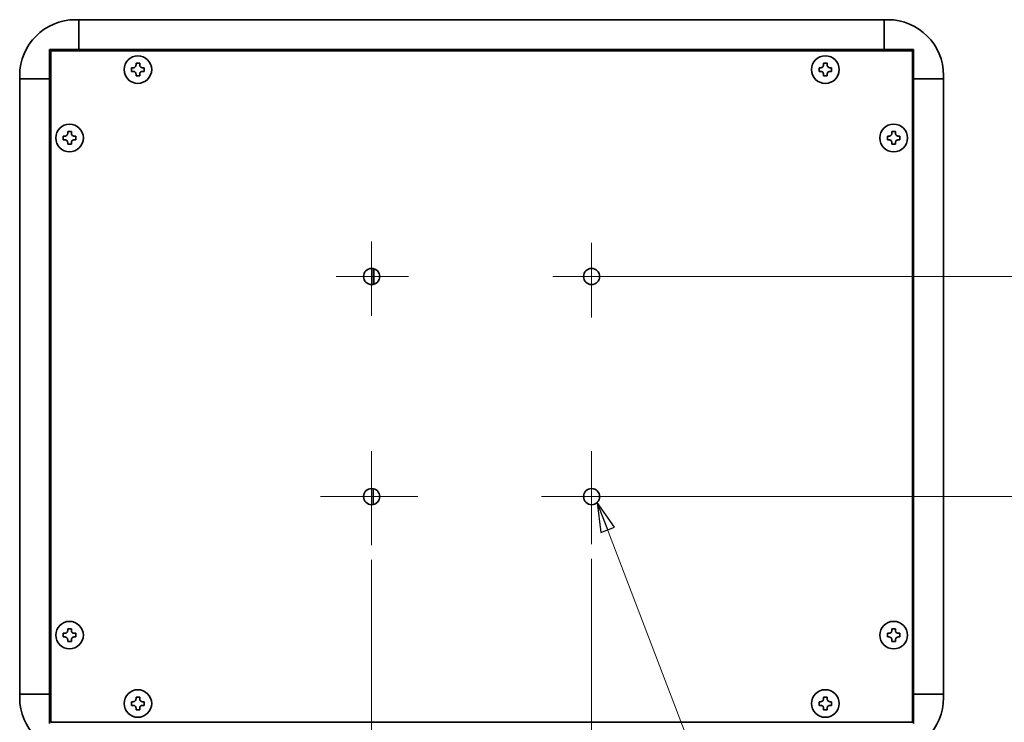
# Model space of a CAD drawing. Units: millimetres. Extents: x 79 to 2095, y 39 to 1464.
# Drawn here: x 1380 to 1716, y 553 to 792 of the extents above; entities that cross this region are included whole.
import ezdxf

# ---------------------------------------------------------------- set-up
doc = ezdxf.new("R2010")
doc.units = ezdxf.units.MM
doc.header["$LTSCALE"] = 5
for name, color, linetype, lineweight in [('中心ﾏｰｸ(JIS)', 7, 'Continuous', 18), ('寸法(JIS)', 7, 'Continuous', 25), ('表示ｴｯｼﾞ(JIS)', 7, 'Continuous', 35), ('記号(JIS)', 7, 'Continuous', 18)]:
    doc.layers.add(name, color=color, linetype=linetype, lineweight=lineweight)
doc.dimstyles.get("Standard").update_dxf_attribs({"dimscale": 5, "dimtxt": 3.5, "dimasz": 2, "dimexe": 1, "dimexo": 1, "dimgap": 0.5, "dimtad": 1, "dimrnd": 1e-08, "dimdsep": 46, "dimtxsty": 'Standard', "dimblk": 'Filled-1', "dimcen": 0.09, "dimdle": 10, "dimclrd": 7, "dimclre": 7, "dimclrt": 7, "dimazin": 2, "dimtfac": 0.514286, "dimtdec": 3, "dimtmove": 0, "dimatfit": 3, "dimldrblk": 'Filled-1', "dimfxl": 1, "dimtolj": 1, "dimlwd": 9, "dimlwe": 9, "dimarcsym": 0})
doc.dimstyles.new('STANDARD$7', dxfattribs={"dimscale": 5, "dimtxt": 3.5, "dimasz": 2, "dimexe": 1, "dimexo": 1, "dimgap": 0.5, "dimtad": 1, "dimrnd": 1e-08, "dimdsep": 46, "dimtxsty": 'Standard', "dimblk": 'Filled-1', "dimcen": 0.09, "dimdle": 10, "dimclrd": 7, "dimclre": 7, "dimclrt": 7, "dimazin": 2, "dimtfac": 0.514286, "dimtdec": 3, "dimtmove": 0, "dimatfit": 3, "dimldrblk": 'Filled-1', "dimfxl": 1, "dimtolj": 1, "dimlwd": 9, "dimlwe": 9, "dimarcsym": 0})

# ---------------------------------------------------------------- blocks, each defined once
blk = doc.blocks.new('Filled-1')
at = {"color": 0}
for p, q in [((0, 0), (-1, 0.25)), ((-1, 0.25), (-1, -0.25)), ((-1, 0), (0, 0)), ((-1, -0.25), (0, 0))]:
    blk.add_line(p, q, dxfattribs=at)
at = {"color": 0, "flags": 128}
blk.add_lwpolyline([(-1, -0.25), (0, 0), (-1, 0.25), (-1, -0.25)], dxfattribs=at)
at = {"color": 0}
blk.add_solid([(-1, -0.25), (0, 0), (-1, 0.25), (-1, -0.25)], dxfattribs=at)
blk = doc.blocks.new('*D18')
at = {"layer": 'Defpoints', "color": 0, "linetype": 'Continuous', "transparency": 16777216}
for p in [(1500.33, 613.16), (1575.33, 613.53), (1575.33, 441.05)]:
    blk.add_point(p, dxfattribs=at)
at = {"layer": '寸法(JIS)', "color": 7, "linetype": 'Continuous', "lineweight": 9, "transparency": 16777216}
for p, q in [((1500.33, 608.16), (1500.33, 436.05)), ((1575.33, 608.53), (1575.33, 436.05)), ((1510.33, 441.05), (1565.33, 441.05))]:
    blk.add_line(p, q, dxfattribs=at)
at = {"layer": '寸法(JIS)', "color": 7, "linetype": 'Continuous', "lineweight": 9, "transparency": 16777216, "xscale": 10, "yscale": 10, "zscale": 10, "rotation": 180}
blk.add_blockref('Filled-1', (1500.33, 441.05), dxfattribs=at)
at = {"layer": '寸法(JIS)', "color": 7, "linetype": 'Continuous', "lineweight": 9, "transparency": 16777216, "xscale": 10, "yscale": 10, "zscale": 10}
blk.add_blockref('Filled-1', (1575.33, 441.05), dxfattribs=at)
at = {"layer": '寸法(JIS)', "color": 7, "linetype": 'Continuous', "lineweight": 9, "transparency": 16777216, "insert": (1526.59, 461.05), "char_height": 17.5, "attachment_point": 1}
blk.add_mtext('\\A1;75', dxfattribs=at)
blk = doc.blocks.new('*D19')
at = {"layer": 'Defpoints', "color": 0, "linetype": 'Continuous', "transparency": 16777216}
for p in [(1575.33, 704.73), (1575.33, 629.73), (1761.96, 629.73)]:
    blk.add_point(p, dxfattribs=at)
at = {"layer": '寸法(JIS)', "color": 7, "linetype": 'Continuous', "lineweight": 9, "transparency": 16777216}
for p, q in [((1580.33, 704.73), (1766.96, 704.73)), ((1761.96, 694.73), (1761.96, 639.73)), ((1580.33, 629.73), (1766.96, 629.73))]:
    blk.add_line(p, q, dxfattribs=at)
at = {"layer": '寸法(JIS)', "color": 7, "linetype": 'Continuous', "lineweight": 9, "transparency": 16777216, "xscale": 10, "yscale": 10, "zscale": 10}
for p, rotation in [((1761.96, 704.73), 90), ((1761.96, 629.73), 270)]:
    blk.add_blockref('Filled-1', p, dxfattribs=dict(at, rotation=rotation))
at = {"layer": '寸法(JIS)', "color": 7, "linetype": 'Continuous', "lineweight": 9, "transparency": 16777216, "insert": (1741.96, 655.99), "char_height": 17.5, "attachment_point": 1, "rotation": 90}
blk.add_mtext('\\A1;75', dxfattribs=at)

msp = doc.modelspace()

# ---------------------------------------------------------------- linework, layer by layer
at = {"layer": '中心ﾏｰｸ(JIS)', "linetype": 'Continuous'}
for p, q in [((1500.328, 716.656), (1500.328, 691.336)), ((1575.328, 716.242), (1575.328, 690.7)), ((1512.919, 704.726), (1488.202, 704.726)), ((1589.334, 704.726), (1562.15, 704.726)), ((1500.328, 645.256), (1500.328, 613.158)), ((1575.328, 645.256), (1575.328, 613.532)), ((1516.065, 629.726), (1482.848, 629.726)), ((1592.578, 629.726), (1558.241, 629.726))]:
    msp.add_line(p, q, dxfattribs=at)
at = {"layer": '表示ｴｯｼﾞ(JIS)'}
for p, q in [((1399.328, 792.226), (1400.528, 792.226)), ((1675.128, 792.226), (1400.528, 792.226)), ((1400.528, 792.226), (1400.528, 791.054)), ((1400.528, 792.226), (1400.528, 792.226)), ((1400.528, 789.397), (1400.528, 791.054)), ((1400.528, 789.397), (1400.528, 786.569)), ((1675.128, 791.054), (1675.128, 792.226)), ((1675.128, 792.226), (1676.328, 792.226)), ((1675.128, 791.054), (1675.128, 789.397)), ((1675.128, 786.569), (1675.128, 789.397)), ((1400.528, 782.026), (1400.528, 786.569)), ((1675.128, 786.569), (1675.128, 782.026)), ((1390.528, 782.026), (1399.328, 782.026)), ((1390.528, 773.226), (1390.528, 782.026)), ((1390.928, 781.626), (1390.928, 552.826)), ((1684.728, 781.626), (1390.928, 781.626)), ((1399.328, 782.026), (1400.528, 782.026)), ((1675.128, 782.026), (1400.528, 782.026)), ((1400.528, 781.626), (1400.528, 782.026)), ((1675.128, 782.026), (1675.128, 781.626)), ((1675.128, 782.026), (1676.328, 782.026)), ((1676.328, 782.026), (1685.128, 782.026)), ((1684.728, 552.826), (1684.728, 781.626)), ((1685.128, 782.026), (1685.128, 773.226)), ((1418.478, 775.852), (1418.478, 774.599)), ((1419.061, 775.852), (1418.478, 775.852)), ((1420.001, 777.376), (1420.001, 776.792)), ((1421.254, 777.376), (1420.001, 777.376)), ((1421.254, 776.792), (1421.254, 777.376)), ((1422.778, 775.852), (1422.194, 775.852)), ((1422.778, 774.599), (1422.778, 775.852)), ((1652.878, 775.852), (1652.878, 774.599)), ((1653.461, 775.852), (1652.878, 775.852)), ((1654.401, 777.376), (1654.401, 776.792)), ((1655.654, 777.376), (1654.401, 777.376)), ((1655.654, 776.792), (1655.654, 777.376)), ((1657.178, 775.852), (1656.594, 775.852)), ((1657.178, 774.599), (1657.178, 775.852)), ((1380.328, 772.026), (1380.328, 773.226)), ((1390.528, 772.026), (1390.528, 773.226)), ((1418.478, 774.599), (1419.061, 774.599)), ((1420.001, 773.659), (1420.001, 773.076)), ((1420.001, 773.076), (1421.254, 773.076)), ((1421.254, 773.076), (1421.254, 773.659)), ((1422.194, 774.599), (1422.778, 774.599)), ((1652.878, 774.599), (1653.461, 774.599)), ((1654.401, 773.659), (1654.401, 773.076)), ((1654.401, 773.076), (1655.654, 773.076)), ((1655.654, 773.076), (1655.654, 773.659)), ((1656.594, 774.599), (1657.178, 774.599)), ((1685.128, 773.226), (1685.128, 772.026)), ((1695.328, 773.226), (1695.328, 772.026)), ((1380.328, 772.026), (1380.328, 562.426)), ((1381.499, 772.026), (1380.328, 772.026)), ((1381.499, 772.026), (1383.156, 772.026)), ((1385.984, 772.026), (1383.156, 772.026)), ((1385.984, 772.026), (1390.528, 772.026)), ((1390.528, 772.026), (1390.528, 562.426)), ((1390.528, 772.026), (1390.928, 772.026)), ((1684.728, 772.026), (1685.128, 772.026)), ((1685.128, 772.026), (1689.671, 772.026)), ((1685.128, 562.426), (1685.128, 772.026)), ((1692.499, 772.026), (1689.671, 772.026)), ((1692.499, 772.026), (1694.156, 772.026)), ((1695.328, 772.026), (1694.156, 772.026)), ((1695.328, 562.426), (1695.328, 772.026)), ((1395.178, 752.552), (1395.178, 751.299)), ((1395.761, 752.552), (1395.178, 752.552)), ((1396.701, 754.076), (1396.701, 753.492)), ((1397.954, 754.076), (1396.701, 754.076)), ((1397.954, 753.492), (1397.954, 754.076)), ((1399.478, 752.552), (1398.894, 752.552)), ((1399.478, 751.299), (1399.478, 752.552)), ((1676.178, 752.552), (1676.178, 751.299)), ((1676.761, 752.552), (1676.178, 752.552)), ((1677.701, 754.076), (1677.701, 753.492)), ((1678.954, 754.076), (1677.701, 754.076)), ((1678.954, 753.492), (1678.954, 754.076)), ((1680.478, 752.552), (1679.894, 752.552)), ((1680.478, 751.299), (1680.478, 752.552)), ((1395.178, 751.299), (1395.761, 751.299)), ((1396.701, 750.359), (1396.701, 749.776)), ((1396.701, 749.776), (1397.954, 749.776)), ((1397.954, 749.776), (1397.954, 750.359)), ((1398.894, 751.299), (1399.478, 751.299)), ((1676.178, 751.299), (1676.761, 751.299)), ((1677.701, 750.359), (1677.701, 749.776)), ((1677.701, 749.776), (1678.954, 749.776)), ((1678.954, 749.776), (1678.954, 750.359)), ((1679.894, 751.299), (1680.478, 751.299)), ((1500.828, 707.43), (1500.828, 702.021)), ((1501.028, 702.066), (1501.028, 707.385)), ((1500.828, 632.43), (1500.828, 627.021)), ((1396.701, 584.676), (1396.701, 584.092)), ((1397.954, 584.676), (1396.701, 584.676)), ((1397.954, 584.092), (1397.954, 584.676)), ((1677.701, 584.676), (1677.701, 584.092)), ((1678.954, 584.676), (1677.701, 584.676)), ((1678.954, 584.092), (1678.954, 584.676)), ((1395.178, 583.152), (1395.178, 581.899)), ((1395.761, 583.152), (1395.178, 583.152)), ((1395.178, 581.899), (1395.761, 581.899)), ((1396.701, 580.959), (1396.701, 580.376)), ((1397.954, 580.376), (1397.954, 580.959)), ((1399.478, 583.152), (1398.894, 583.152)), ((1398.894, 581.899), (1399.478, 581.899)), ((1399.478, 581.899), (1399.478, 583.152)), ((1676.178, 583.152), (1676.178, 581.899)), ((1676.761, 583.152), (1676.178, 583.152)), ((1676.178, 581.899), (1676.761, 581.899)), ((1677.701, 580.959), (1677.701, 580.376)), ((1678.954, 580.376), (1678.954, 580.959)), ((1680.478, 583.152), (1679.894, 583.152)), ((1679.894, 581.899), (1680.478, 581.899)), ((1680.478, 581.899), (1680.478, 583.152)), ((1396.701, 580.376), (1397.954, 580.376)), ((1677.701, 580.376), (1678.954, 580.376)), ((1380.328, 562.426), (1381.499, 562.426)), ((1380.328, 561.226), (1380.328, 562.426)), ((1383.156, 562.426), (1381.499, 562.426)), ((1383.156, 562.426), (1385.984, 562.426)), ((1390.528, 562.426), (1385.984, 562.426)), ((1390.928, 562.426), (1390.528, 562.426)), ((1390.528, 561.226), (1390.528, 562.426)), ((1390.528, 552.426), (1390.528, 561.226)), ((1420.001, 561.376), (1420.001, 560.792)), ((1421.254, 561.376), (1420.001, 561.376)), ((1421.254, 560.792), (1421.254, 561.376)), ((1654.401, 561.376), (1654.401, 560.792)), ((1655.654, 561.376), (1654.401, 561.376)), ((1655.654, 560.792), (1655.654, 561.376)), ((1685.128, 562.426), (1684.728, 562.426)), ((1689.671, 562.426), (1685.128, 562.426)), ((1685.128, 562.426), (1685.128, 561.226)), ((1685.128, 561.226), (1685.128, 552.426)), ((1689.671, 562.426), (1692.499, 562.426)), ((1694.156, 562.426), (1692.499, 562.426)), ((1694.156, 562.426), (1695.328, 562.426)), ((1695.328, 562.426), (1695.328, 561.226)), ((1418.478, 559.852), (1418.478, 558.599)), ((1419.061, 559.852), (1418.478, 559.852)), ((1418.478, 558.599), (1419.061, 558.599)), ((1420.001, 557.659), (1420.001, 557.076)), ((1421.254, 557.076), (1421.254, 557.659)), ((1422.778, 559.852), (1422.194, 559.852)), ((1422.194, 558.599), (1422.778, 558.599)), ((1422.778, 558.599), (1422.778, 559.852)), ((1652.878, 559.852), (1652.878, 558.599)), ((1653.461, 559.852), (1652.878, 559.852)), ((1652.878, 558.599), (1653.461, 558.599)), ((1654.401, 557.659), (1654.401, 557.076)), ((1655.654, 557.076), (1655.654, 557.659)), ((1657.178, 559.852), (1656.594, 559.852)), ((1656.594, 558.599), (1657.178, 558.599)), ((1657.178, 558.599), (1657.178, 559.852)), ((1420.001, 557.076), (1421.254, 557.076)), ((1654.401, 557.076), (1655.654, 557.076)), ((1390.928, 552.826), (1684.728, 552.826))]:
    msp.add_line(p, q, dxfattribs=at)
for centre, radius in [((1420.628, 775.226), 4.7), ((1655.028, 775.226), 4.7), ((1397.328, 751.926), 4.7), ((1678.328, 751.926), 4.7), ((1500.328, 704.726), 2.75), ((1575.328, 704.726), 2.75), ((1500.328, 629.726), 2.75), ((1575.328, 629.726), 2.75), ((1397.328, 582.526), 4.7), ((1678.328, 582.526), 4.7), ((1420.628, 559.226), 4.7), ((1655.028, 559.226), 4.7)]:
    msp.add_circle(centre, radius, dxfattribs=at)
for centre, start, end in [((1399.328, 773.226), 90, 180), ((1676.328, 773.226), 0, 90), ((1399.328, 561.226), 180, 270), ((1676.328, 561.226), 270, 0)]:
    msp.add_arc(centre, 19, start, end, dxfattribs=at)
for points in [[(1419.061, 775.852), (1419.177, 775.852), (1419.302, 775.875), (1419.534, 775.97), (1419.641, 776.043), (1419.81, 776.212), (1419.883, 776.319), (1419.978, 776.551), (1420.001, 776.677), (1420.001, 776.792)], [(1421.254, 776.792), (1421.254, 776.677), (1421.277, 776.551), (1421.372, 776.319), (1421.445, 776.212), (1421.614, 776.043), (1421.721, 775.97), (1421.953, 775.875), (1422.079, 775.852), (1422.194, 775.852)], [(1653.461, 775.852), (1653.577, 775.852), (1653.702, 775.875), (1653.934, 775.97), (1654.041, 776.043), (1654.21, 776.212), (1654.283, 776.319), (1654.378, 776.551), (1654.401, 776.677), (1654.401, 776.792)], [(1655.654, 776.792), (1655.654, 776.677), (1655.677, 776.551), (1655.772, 776.319), (1655.845, 776.212), (1656.014, 776.043), (1656.121, 775.97), (1656.353, 775.875), (1656.479, 775.852), (1656.594, 775.852)], [(1420.001, 773.659), (1420.001, 773.775), (1419.978, 773.9), (1419.883, 774.132), (1419.81, 774.239), (1419.641, 774.408), (1419.534, 774.481), (1419.302, 774.576), (1419.177, 774.599), (1419.061, 774.599)], [(1422.194, 774.599), (1422.079, 774.599), (1421.953, 774.576), (1421.721, 774.481), (1421.614, 774.408), (1421.445, 774.239), (1421.372, 774.132), (1421.277, 773.9), (1421.254, 773.775), (1421.254, 773.659)], [(1654.401, 773.659), (1654.401, 773.775), (1654.378, 773.9), (1654.283, 774.132), (1654.21, 774.239), (1654.041, 774.408), (1653.934, 774.481), (1653.702, 774.576), (1653.577, 774.599), (1653.461, 774.599)], [(1656.594, 774.599), (1656.479, 774.599), (1656.353, 774.576), (1656.121, 774.481), (1656.014, 774.408), (1655.845, 774.239), (1655.772, 774.132), (1655.677, 773.9), (1655.654, 773.775), (1655.654, 773.659)], [(1395.761, 752.552), (1395.877, 752.552), (1396.002, 752.575), (1396.234, 752.67), (1396.341, 752.743), (1396.51, 752.912), (1396.583, 753.019), (1396.678, 753.251), (1396.701, 753.377), (1396.701, 753.492)], [(1397.954, 753.492), (1397.954, 753.377), (1397.977, 753.251), (1398.072, 753.019), (1398.145, 752.912), (1398.314, 752.743), (1398.421, 752.67), (1398.653, 752.575), (1398.779, 752.552), (1398.894, 752.552)], [(1676.761, 752.552), (1676.877, 752.552), (1677.002, 752.575), (1677.234, 752.67), (1677.341, 752.743), (1677.51, 752.912), (1677.583, 753.019), (1677.678, 753.251), (1677.701, 753.377), (1677.701, 753.492)], [(1678.954, 753.492), (1678.954, 753.377), (1678.977, 753.251), (1679.072, 753.019), (1679.145, 752.912), (1679.314, 752.743), (1679.421, 752.67), (1679.653, 752.575), (1679.779, 752.552), (1679.894, 752.552)], [(1396.701, 750.359), (1396.701, 750.475), (1396.678, 750.6), (1396.583, 750.832), (1396.51, 750.939), (1396.341, 751.108), (1396.234, 751.181), (1396.002, 751.276), (1395.877, 751.299), (1395.761, 751.299)], [(1398.894, 751.299), (1398.779, 751.299), (1398.653, 751.276), (1398.421, 751.181), (1398.314, 751.108), (1398.145, 750.939), (1398.072, 750.832), (1397.977, 750.6), (1397.954, 750.475), (1397.954, 750.359)], [(1677.701, 750.359), (1677.701, 750.475), (1677.678, 750.6), (1677.583, 750.832), (1677.51, 750.939), (1677.341, 751.108), (1677.234, 751.181), (1677.002, 751.276), (1676.877, 751.299), (1676.761, 751.299)], [(1679.894, 751.299), (1679.779, 751.299), (1679.653, 751.276), (1679.421, 751.181), (1679.314, 751.108), (1679.145, 750.939), (1679.072, 750.832), (1678.977, 750.6), (1678.954, 750.475), (1678.954, 750.359)], [(1395.761, 583.152), (1395.877, 583.152), (1396.002, 583.175), (1396.234, 583.27), (1396.341, 583.343), (1396.51, 583.512), (1396.583, 583.619), (1396.678, 583.851), (1396.701, 583.977), (1396.701, 584.092)], [(1396.701, 580.959), (1396.701, 581.075), (1396.678, 581.2), (1396.583, 581.432), (1396.51, 581.539), (1396.341, 581.708), (1396.234, 581.781), (1396.002, 581.876), (1395.877, 581.899), (1395.761, 581.899)], [(1397.954, 584.092), (1397.954, 583.977), (1397.977, 583.851), (1398.072, 583.619), (1398.145, 583.512), (1398.314, 583.343), (1398.421, 583.27), (1398.653, 583.175), (1398.779, 583.152), (1398.894, 583.152)], [(1398.894, 581.899), (1398.779, 581.899), (1398.653, 581.876), (1398.421, 581.781), (1398.314, 581.708), (1398.145, 581.539), (1398.072, 581.432), (1397.977, 581.2), (1397.954, 581.075), (1397.954, 580.959)], [(1676.761, 583.152), (1676.877, 583.152), (1677.002, 583.175), (1677.234, 583.27), (1677.341, 583.343), (1677.51, 583.512), (1677.583, 583.619), (1677.678, 583.851), (1677.701, 583.977), (1677.701, 584.092)], [(1677.701, 580.959), (1677.701, 581.075), (1677.678, 581.2), (1677.583, 581.432), (1677.51, 581.539), (1677.341, 581.708), (1677.234, 581.781), (1677.002, 581.876), (1676.877, 581.899), (1676.761, 581.899)], [(1678.954, 584.092), (1678.954, 583.977), (1678.977, 583.851), (1679.072, 583.619), (1679.145, 583.512), (1679.314, 583.343), (1679.421, 583.27), (1679.653, 583.175), (1679.779, 583.152), (1679.894, 583.152)], [(1679.894, 581.899), (1679.779, 581.899), (1679.653, 581.876), (1679.421, 581.781), (1679.314, 581.708), (1679.145, 581.539), (1679.072, 581.432), (1678.977, 581.2), (1678.954, 581.075), (1678.954, 580.959)], [(1419.061, 559.852), (1419.177, 559.852), (1419.302, 559.875), (1419.534, 559.97), (1419.641, 560.043), (1419.81, 560.212), (1419.883, 560.319), (1419.978, 560.551), (1420.001, 560.677), (1420.001, 560.792)], [(1421.254, 560.792), (1421.254, 560.677), (1421.277, 560.551), (1421.372, 560.319), (1421.445, 560.212), (1421.614, 560.043), (1421.721, 559.97), (1421.953, 559.875), (1422.079, 559.852), (1422.194, 559.852)], [(1653.461, 559.852), (1653.577, 559.852), (1653.702, 559.875), (1653.934, 559.97), (1654.041, 560.043), (1654.21, 560.212), (1654.283, 560.319), (1654.378, 560.551), (1654.401, 560.677), (1654.401, 560.792)], [(1655.654, 560.792), (1655.654, 560.677), (1655.677, 560.551), (1655.772, 560.319), (1655.845, 560.212), (1656.014, 560.043), (1656.121, 559.97), (1656.353, 559.875), (1656.479, 559.852), (1656.594, 559.852)], [(1420.001, 557.659), (1420.001, 557.775), (1419.978, 557.9), (1419.883, 558.132), (1419.81, 558.239), (1419.641, 558.408), (1419.534, 558.481), (1419.302, 558.576), (1419.177, 558.599), (1419.061, 558.599)], [(1422.194, 558.599), (1422.079, 558.599), (1421.953, 558.576), (1421.721, 558.481), (1421.614, 558.408), (1421.445, 558.239), (1421.372, 558.132), (1421.277, 557.9), (1421.254, 557.775), (1421.254, 557.659)], [(1654.401, 557.659), (1654.401, 557.775), (1654.378, 557.9), (1654.283, 558.132), (1654.21, 558.239), (1654.041, 558.408), (1653.934, 558.481), (1653.702, 558.576), (1653.577, 558.599), (1653.461, 558.599)], [(1656.594, 558.599), (1656.479, 558.599), (1656.353, 558.576), (1656.121, 558.481), (1656.014, 558.408), (1655.845, 558.239), (1655.772, 558.132), (1655.677, 557.9), (1655.654, 557.775), (1655.654, 557.659)]]:
    msp.add_open_spline(points, degree=3, knots=[0.15014158, 0.15014158, 0.15014158, 0.15014158, 0.18606713, 0.18606713, 0.22199268, 0.22199268, 0.25791823, 0.25791823, 0.29384378, 0.29384378, 0.29384378, 0.29384378], dxfattribs=at)

# ---------------------------------------------------------------- dimensions: what is measured, and where the dimension line sits
at = {"layer": '寸法(JIS)', "color": 7, "linetype": 'Continuous', "lineweight": 9}
for base, p1, p2, angle, picture, middle in [((1761.958, 629.726), (1575.328, 704.726), (1575.328, 629.726), 90, '*D19', (1761.958, 667.226)), ((1575.328, 441.047), (1500.328, 613.158), (1575.328, 613.532), 180, '*D18', (1537.828, 441.047))]:
    dim = msp.add_linear_dim(base=base, p1=p1, p2=p2, angle=angle, dimstyle='Standard', override={"dimgap": 0.5, "dimdec": 2, "dimtol": 0, "dimlim": 0, "dimtp": 0, "dimtm": 0, "dimtdec": 3, "dimtofl": 0, "dimatfit": 1}, dxfattribs=at)
    dim.commit()
    dim.dimension.update_dxf_attribs({"geometry": picture, "text_midpoint": middle, "dimtype": 160})

# ---------------------------------------------------------------- leaders
at = {"layer": '記号(JIS)', "color": 7, "linetype": 'Continuous', "lineweight": 9, "annotation_type": 0, "has_hookline": 1, "hookline_direction": 0, "text_width": 296.207}
msp.add_leader([(1577.252, 627.762), (1649.244, 439.583), (1659.244, 439.583)], dimstyle='STANDARD$7', override={"dimgap": 0, "dimtad": 1}, dxfattribs=at)

doc.saveas('drawing.dxf')
